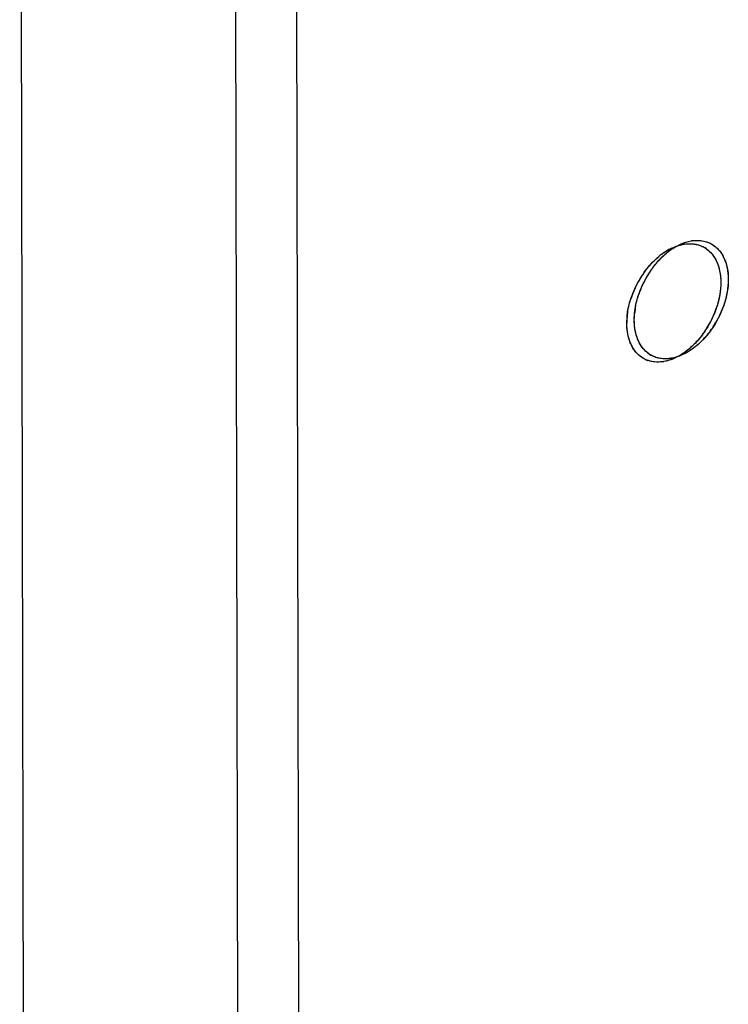
# Model space of a CAD drawing. Units: inches. Extents: x 0 to 221, y 0 to 155.
# Drawn here: x 196 to 196, y 121 to 122 of the extents above; entities that cross this region are included whole.
import ezdxf

# ---------------------------------------------------------------- set-up
doc = ezdxf.new("R2010")
doc.units = ezdxf.units.IN
doc.header["$LTSCALE"] = 1.87
doc.header["$MEASUREMENT"] = 0
doc.layers.get('0').update_dxf_attribs({"linetype": 'CONTINUOUS'})

msp = doc.modelspace()

# ---------------------------------------------------------------- linework, layer by layer
at = {"linetype": 'Continuous'}
for p, q in [((195.69622, 122.74876), (195.74713, 96.73527)), ((195.95914, 96.65133), (195.90808, 122.74389)), ((196.01943, 96.61951), (195.96837, 122.71207)), ((196.29549, 121.66655), (196.29578, 121.67292)), ((196.30291, 121.66976), (196.30321, 121.67613))]:
    msp.add_line(p, q, dxfattribs=at)
for centre, radius, start, end in [((196.35813, 121.70754), 0.03756, 98.07609, 99.71506), ((196.36555, 121.71075), 0.03756, 98.07609, 99.71506), ((196.35856, 121.71821), 0.02678, 53.14374, 62.17048), ((196.37162, 121.67871), 0.06971, 125.23464, 129.58437), ((196.37206, 121.6781), 0.07046, 125.9244, 129.28454), ((196.36971, 121.68128), 0.0665, 124.77503, 125.89497), ((196.36763, 121.68429), 0.06284, 121.32078, 125.19438), ((196.37905, 121.68192), 0.06971, 125.23464, 129.58437), ((196.36518, 121.68831), 0.05814, 116.58748, 121.31562), ((196.37713, 121.68449), 0.0665, 124.77503, 125.89497), ((196.35798, 121.71531), 0.03694, 25.08695, 27.49997), ((196.39272, 121.66768), 0.08948, 137.74748, 145.0185), ((196.395, 121.66607), 0.09228, 143.40805, 145.00884), ((196.35056, 121.7121), 0.03694, 25.08695, 27.49997), ((196.38957, 121.66146), 0.09472, 145.00709, 161.14073), ((196.38962, 121.66142), 0.09478, 148.2783, 160.36593), ((196.397, 121.66467), 0.09472, 145.00709, 161.14073), ((196.39718, 121.66457), 0.09492, 145.02159, 160.35872), ((196.38907, 121.66182), 0.09409, 145.01445, 148.31107), ((196.38758, 121.66285), 0.09228, 143.40805, 145.00884), ((196.38647, 121.66259), 0.09142, 160.39416, 161.71145), ((196.3939, 121.6658), 0.09142, 160.39416, 161.71145), ((196.30158, 121.71503), 0.09478, 328.2783, 340.36593), ((196.30473, 121.71386), 0.09142, 340.39416, 341.71145), ((196.36354, 121.66665), 0.06805, 175.00594, 180.08516), ((196.37054, 121.66612), 0.07507, 171.16675, 175.06715), ((196.37895, 121.66914), 0.07607, 171.01969, 174.72438), ((196.29402, 121.71188), 0.09492, 325.02159, 340.35872), ((196.2973, 121.71065), 0.09142, 340.39416, 341.71145), ((196.30213, 121.71462), 0.09409, 325.01445, 328.31107), ((196.2962, 121.71038), 0.09228, 323.40805, 325.00884), ((196.30362, 121.71359), 0.09228, 323.40805, 325.00884), ((196.33321, 121.66113), 0.03694, 205.08695, 207.49997), ((196.34064, 121.66435), 0.03694, 205.08695, 207.49997), ((196.33264, 121.65823), 0.02678, 233.14374, 242.17048), ((196.31407, 121.69195), 0.0665, 304.77503, 305.89497), ((196.32149, 121.69516), 0.0665, 304.77503, 305.89497), ((196.32522, 121.65505), 0.0268, 242.18554, 250.32971), ((196.32565, 121.6657), 0.03756, 278.07609, 279.71506), ((196.33307, 121.66891), 0.03756, 278.07609, 279.71506)]:
    msp.add_arc(centre, radius, start, end, dxfattribs=at)
for points, knots in [([(196.33178, 121.73591), (196.33289, 121.73668), (196.33721, 121.73948), (196.3419, 121.74175), (196.34551, 121.74296)], [0, 0, 0, 0, 0.261705, 1, 1, 1, 1]), ([(196.33883, 121.73886), (196.33988, 121.7396), (196.34398, 121.74231), (196.34842, 121.74453), (196.35183, 121.74578)], [0, 0, 0, 0, 0.260897, 1, 1, 1, 1]), ([(196.33916, 121.7403), (196.3402, 121.74082), (196.34424, 121.74268), (196.34855, 121.74401), (196.35179, 121.74456)], [0, 0, 0, 0, 0.261607, 1, 1, 1, 1]), ([(196.3392, 121.73912), (196.33972, 121.73947), (196.34175, 121.74084), (196.34386, 121.74209), (196.34548, 121.74295)], [0, 0, 0, 0, 0.254982, 1, 1, 1, 1]), ([(196.34548, 121.74295), (196.34661, 121.74354), (196.35098, 121.74567), (196.35568, 121.74717), (196.35921, 121.74777)], [0, 0, 0, 0, 0.262638, 1, 1, 1, 1]), ([(196.34551, 121.74296), (196.34603, 121.74314), (196.34809, 121.74379), (196.3502, 121.74429), (196.35179, 121.74456)], [0, 0, 0, 0, 0.255739, 1, 1, 1, 1]), ([(196.35179, 121.74456), (196.35508, 121.74513), (196.36166, 121.74537), (196.368, 121.74346), (196.37079, 121.74203)], [0, 0, 0, 0, 0.515908, 1, 1, 1, 1]), ([(196.35183, 121.74578), (196.35244, 121.74601), (196.35486, 121.74683), (196.35734, 121.74745), (196.35921, 121.74777)], [0, 0, 0, 0, 0.256807, 1, 1, 1, 1]), ([(196.35285, 121.74473), (196.35447, 121.74496), (196.35768, 121.7452), (196.36243, 121.74485), (196.36693, 121.74378), (196.36973, 121.74259), (196.37106, 121.74189)], [0, 0, 0, 0, 0.262334, 0.514422, 0.759145, 1, 1, 1, 1]), ([(196.35921, 121.74777), (196.3625, 121.74834), (196.36908, 121.74858), (196.37543, 121.74667), (196.37822, 121.74524)], [0, 0, 0, 0, 0.515908, 1, 1, 1, 1]), ([(196.36027, 121.74794), (196.36084, 121.74802), (196.36306, 121.74828), (196.36531, 121.74833), (196.36697, 121.74824)], [0, 0, 0, 0, 0.255723, 1, 1, 1, 1]), ([(196.36697, 121.74824), (196.36899, 121.74812), (196.37298, 121.7475), (196.37674, 121.74602), (196.37848, 121.7451)], [0, 0, 0, 0, 0.506703, 1, 1, 1, 1]), ([(196.37079, 121.74203), (196.37352, 121.74064), (196.37865, 121.73672), (196.38424, 121.7284), (196.38757, 121.7181), (196.38828, 121.7106), (196.38829, 121.70669)], [0, 0, 0, 0, 0.222048, 0.457651, 0.716592, 1, 1, 1, 1]), ([(196.37822, 121.74524), (196.38094, 121.74385), (196.38607, 121.73994), (196.39166, 121.73162), (196.395, 121.72131), (196.3957, 121.71381), (196.39571, 121.7099)], [0, 0, 0, 0, 0.222048, 0.457651, 0.716592, 1, 1, 1, 1]), ([(196.37848, 121.7451), (196.37976, 121.74443), (196.38223, 121.74286), (196.38554, 121.73991), (196.38843, 121.73639), (196.39003, 121.73375), (196.39075, 121.73237)], [0, 0, 0, 0, 0.241484, 0.486552, 0.738479, 1, 1, 1, 1]), ([(196.31198, 121.71577), (196.31309, 121.71736), (196.31761, 121.72339), (196.32289, 121.72887), (196.32721, 121.73243)], [0, 0, 0, 0, 0.257185, 1, 1, 1, 1]), ([(196.31349, 121.71786), (196.31453, 121.71926), (196.31872, 121.72459), (196.32354, 121.72944), (196.32745, 121.73263)], [0, 0, 0, 0, 0.257061, 1, 1, 1, 1]), ([(196.32091, 121.72108), (196.3234, 121.72444), (196.32872, 121.73066), (196.33492, 121.73604), (196.33814, 121.73837)], [0, 0, 0, 0, 0.512796, 1, 1, 1, 1]), ([(196.32648, 121.72785), (196.32713, 121.72856), (196.32971, 121.7313), (196.33247, 121.73386), (196.33463, 121.73564)], [0, 0, 0, 0, 0.254661, 1, 1, 1, 1]), ([(196.37462, 121.73964), (196.3764, 121.7383), (196.37973, 121.7351), (196.38224, 121.73123), (196.38332, 121.72916)], [0, 0, 0, 0, 0.487664, 1, 1, 1, 1]), ([(196.39144, 121.73097), (196.3929, 121.72786), (196.39507, 121.7209), (196.3957, 121.71367), (196.39571, 121.7099)], [0, 0, 0, 0, 0.476988, 1, 1, 1, 1]), ([(196.38401, 121.72776), (196.38547, 121.72465), (196.38764, 121.71769), (196.38828, 121.71046), (196.38829, 121.70669)], [0, 0, 0, 0, 0.476988, 1, 1, 1, 1]), ([(196.38829, 121.70669), (196.38829, 121.70283), (196.38759, 121.69487), (196.38375, 121.67888), (196.37648, 121.66355), (196.36649, 121.65016), (196.35559, 121.63917), (196.3458, 121.63295), (196.33897, 121.63052)], [0, 0, 0, 0, 0.121096, 0.249576, 0.514891, 0.646178, 0.772482, 1, 1, 1, 1]), ([(196.39571, 121.7099), (196.39572, 121.70567), (196.39487, 121.69692), (196.39031, 121.67949), (196.38385, 121.66706), (196.37844, 121.65957)], [0, 0, 0, 0, 0.235444, 0.485874, 1, 1, 1, 1]), ([(196.38829, 121.70669), (196.3883, 121.70261), (196.38753, 121.69421), (196.38546, 121.68605), (196.3841, 121.68196)], [0, 0, 0, 0, 0.486008, 1, 1, 1, 1]), ([(196.39571, 121.7099), (196.39572, 121.70582), (196.39495, 121.69743), (196.39288, 121.68926), (196.39153, 121.68517)], [0, 0, 0, 0, 0.486008, 1, 1, 1, 1]), ([(196.29578, 121.67292), (196.29593, 121.6745), (196.29674, 121.68099), (196.29834, 121.68738), (196.29994, 121.69207)], [0, 0, 0, 0, 0.24238, 1, 1, 1, 1]), ([(196.30291, 121.66976), (196.3029, 121.67383), (196.30367, 121.68223), (196.30574, 121.69039), (196.3071, 121.69449)], [0, 0, 0, 0, 0.486008, 1, 1, 1, 1]), ([(196.30382, 121.68101), (196.304, 121.6822), (196.30488, 121.68703), (196.30617, 121.69178), (196.30736, 121.69528)], [0, 0, 0, 0, 0.24509, 1, 1, 1, 1]), ([(196.29636, 121.67764), (196.29654, 121.67878), (196.29735, 121.68339), (196.29856, 121.68792), (196.29967, 121.69128)], [0, 0, 0, 0, 0.245381, 1, 1, 1, 1]), ([(196.29976, 121.64547), (196.2983, 121.64859), (196.29613, 121.65555), (196.2955, 121.66278), (196.29549, 121.66655)], [0, 0, 0, 0, 0.476988, 1, 1, 1, 1]), ([(196.30003, 121.64491), (196.29927, 121.64647), (196.2965, 121.65335), (196.2955, 121.66087), (196.29549, 121.66655)], [0, 0, 0, 0, 0.23382, 1, 1, 1, 1]), ([(196.30719, 121.64869), (196.30573, 121.6518), (196.30356, 121.65876), (196.30292, 121.66599), (196.30291, 121.66976)], [0, 0, 0, 0, 0.476988, 1, 1, 1, 1]), ([(196.30746, 121.64812), (196.3067, 121.64968), (196.30393, 121.65656), (196.30292, 121.66408), (196.30291, 121.66976)], [0, 0, 0, 0, 0.23382, 1, 1, 1, 1]), ([(196.37844, 121.65957), (196.37486, 121.65462), (196.36706, 121.64579), (196.35743, 121.63889), (196.35244, 121.63635)], [0, 0, 0, 0, 0.521807, 1, 1, 1, 1]), ([(196.37029, 121.65537), (196.3678, 121.65201), (196.36248, 121.64578), (196.35628, 121.64041), (196.35306, 121.63808)], [0, 0, 0, 0, 0.512796, 1, 1, 1, 1]), ([(196.37771, 121.65858), (196.37522, 121.65522), (196.3699, 121.64899), (196.3637, 121.64362), (196.36048, 121.64129)], [0, 0, 0, 0, 0.512796, 1, 1, 1, 1]), ([(196.31256, 121.63143), (196.3099, 121.63285), (196.30491, 121.63677), (196.30143, 121.64203), (196.30003, 121.64491)], [0, 0, 0, 0, 0.484997, 1, 1, 1, 1]), ([(196.31272, 121.63134), (196.31144, 121.63202), (196.30897, 121.63359), (196.30566, 121.63654), (196.30277, 121.64006), (196.30117, 121.64269), (196.30045, 121.64408)], [0, 0, 0, 0, 0.241484, 0.486552, 0.738479, 1, 1, 1, 1]), ([(196.35244, 121.63635), (196.34814, 121.63416), (196.33943, 121.63101), (196.32796, 121.6313), (196.32012, 121.6343), (196.31318, 121.63902), (196.30932, 121.64429), (196.30746, 121.64812)], [0, 0, 0, 0, 0.276969, 0.522033, 0.638689, 0.755248, 1, 1, 1, 1]), ([(196.31658, 121.63681), (196.3148, 121.63815), (196.31147, 121.64135), (196.30896, 121.64521), (196.30788, 121.64729)], [0, 0, 0, 0, 0.487664, 1, 1, 1, 1]), ([(196.33835, 121.63172), (196.33673, 121.63149), (196.33352, 121.63125), (196.32877, 121.6316), (196.32427, 121.63267), (196.32147, 121.63385), (196.32014, 121.63456)], [0, 0, 0, 0, 0.262334, 0.514422, 0.759145, 1, 1, 1, 1]), ([(196.352, 121.63733), (196.34886, 121.63515), (196.34247, 121.63148), (196.33542, 121.62926), (196.33199, 121.62867)], [0, 0, 0, 0, 0.523141, 1, 1, 1, 1]), ([(196.35942, 121.64054), (196.35628, 121.63836), (196.3499, 121.6347), (196.34285, 121.63247), (196.33941, 121.63188)], [0, 0, 0, 0, 0.523141, 1, 1, 1, 1]), ([(196.33897, 121.63052), (196.33451, 121.62893), (196.32543, 121.62716), (196.31632, 121.62941), (196.31256, 121.63143)], [0, 0, 0, 0, 0.525789, 1, 1, 1, 1]), ([(196.33093, 121.62851), (196.3284, 121.62815), (196.32339, 121.62796), (196.31847, 121.629), (196.3162, 121.62981)], [0, 0, 0, 0, 0.513487, 1, 1, 1, 1])]:
    msp.add_open_spline(points, degree=3, knots=knots, dxfattribs=at)

doc.saveas('drawing.dxf')
